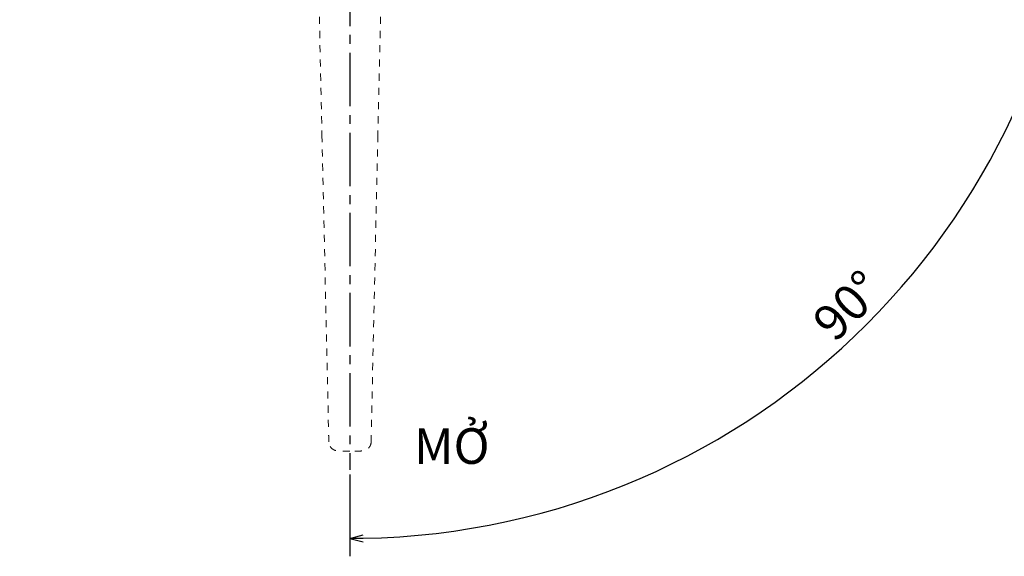
# Model space of a CAD drawing. Extents: x 0 to 594, y 0 to 420.
# Drawn here: x 167 to 277, y 236 to 296 of the extents above; entities that cross this region are included whole.
import ezdxf

# ---------------------------------------------------------------- set-up
doc = ezdxf.new("R2010")
doc.units = 0
doc.header["$LTSCALE"] = 8
doc.header["$MEASUREMENT"] = 0
doc.linetypes.add('CENTER2', pattern=[1.125, 0.75, -0.125, 0.125, -0.125])
doc.linetypes.add('DASHED', pattern=[0.2, 0.1, -0.1])
doc.layers.get('0').update_dxf_attribs({"linetype": 'CONTINUOUS'})
for name, color, linetype in [('CENTER', 1, 'CENTER2'), ('Layer 1', 7, 'CONTINUOUS'), ('SCALE', 4, 'CONTINUOUS')]:
    doc.layers.add(name, color=color, linetype=linetype)
doc.styles.get("Standard").update_dxf_attribs({"font": 'ROMANS', "width": 0.7, "bigfont": 'EXTFONT'})
doc.dimstyles.get("Standard").update_dxf_attribs({"dimtxt": 4, "dimasz": 1.5, "dimexe": 2, "dimexo": 0.5, "dimgap": 1, "dimtad": 3, "dimdsep": 46, "dimtxsty": 'Standard', "dimblk": 'YAZ1', "dimcen": 0, "dimclrd": 256, "dimclre": 256, "dimclrt": 256, "dimadec": 0, "dimazin": 0, "dimtfac": 0.6, "dimtmove": 0, "dimatfit": 3, "dimldrblk": 'YAZ1', "dimfxl": 1, "dimtvp": 1, "dimtolj": 1, "dimarcsym": 0})

# ---------------------------------------------------------------- blocks, each defined once
blk = doc.blocks.new('YAZ1')
at = {"color": 0}
for p, q in [((0, 0), (-1, 0.268)), ((-1, 0), (0, 0)), ((0, 0), (-1, -0.268))]:
    blk.add_line(p, q, dxfattribs=at)
blk = doc.blocks.new('*D47')
at = {"layer": 'SCALE', "lineweight": -2}
blk.add_line((203.89, 245.17), (203.89, 235.96), dxfattribs=at)
blk.add_arc((203.89, 320.09), 82.12, 271.0465, 358.9535, dxfattribs=at)
at = {"layer": 'SCALE', "lineweight": -2, "xscale": 1.5, "yscale": 1.5, "zscale": 1.5}
for p, rotation in [((286.02, 320.09), 89.47674200016604), ((203.89, 237.96), 180.523257999834)]:
    blk.add_blockref('YAZ1', p, dxfattribs=dict(at, rotation=rotation))
at = {"layer": 'SCALE', "insert": (259.84, 264.14), "char_height": 4, "attachment_point": 5, "rotation": 45}
blk.add_mtext('\\A1;90°', dxfattribs=at)

msp = doc.modelspace()

# ---------------------------------------------------------------- linework, layer by layer
at = {"layer": 'CENTER'}
msp.add_line((203.893, 355.553), (203.893, 245.674), dxfattribs=at)
at = {"layer": 'Layer 1', "linetype": 'DASHED', "lineweight": 9}
for points in [[(200.35, 301.405), (200.35, 301.405), (200.752, 283.291), (200.752, 283.291)], [(207.435, 301.405), (207.435, 301.405), (207.033, 283.291), (207.033, 283.291)], [(200.752, 283.291), (200.752, 283.291), (201.49, 250.131), (201.49, 250.131)], [(207.033, 283.291), (207.033, 283.291), (206.295, 250.131), (206.295, 250.131)]]:
    msp.add_open_spline(points, degree=3, dxfattribs=at)
for points, knots in [([(201.508, 248.837), (201.509, 248.825), (201.509, 248.812), (201.51, 248.814), (201.51, 248.814), (201.51, 248.817), (201.511, 248.833), (201.511, 248.86), (201.511, 248.86), (201.511, 248.887), (201.511, 248.924), (201.51, 248.971), (201.51, 248.971), (201.51, 249.019), (201.509, 249.077), (201.508, 249.143), (201.508, 249.143), (201.507, 249.209), (201.506, 249.283), (201.505, 249.362), (201.505, 249.362), (201.503, 249.44), (201.502, 249.523), (201.5, 249.609), (201.5, 249.609), (201.499, 249.695), (201.497, 249.783), (201.495, 249.87), (201.495, 249.87), (201.493, 249.958), (201.492, 250.044), (201.49, 250.131)], [0, 0, 0, 0, 0.1111111, 0.1111111, 0.1111111, 0.1111111, 0.2222222, 0.2222222, 0.2222222, 0.2222222, 0.3333333, 0.3333333, 0.3333333, 0.3333333, 0.4444444, 0.4444444, 0.4444444, 0.4444444, 0.5555556, 0.5555556, 0.5555556, 0.5555556, 0.6666667, 0.6666667, 0.6666667, 0.6666667, 0.7777778, 0.7777778, 0.7777778, 0.7777778, 1, 1, 1, 1]), ([(206.277, 248.837), (206.277, 248.825), (206.276, 248.812), (206.275, 248.814), (206.275, 248.814), (206.275, 248.817), (206.274, 248.833), (206.274, 248.86), (206.274, 248.86), (206.274, 248.887), (206.275, 248.924), (206.275, 248.971), (206.275, 248.971), (206.275, 249.019), (206.276, 249.077), (206.277, 249.143), (206.277, 249.143), (206.278, 249.209), (206.279, 249.283), (206.28, 249.362), (206.28, 249.362), (206.282, 249.44), (206.283, 249.523), (206.285, 249.609), (206.285, 249.609), (206.286, 249.695), (206.288, 249.783), (206.29, 249.87), (206.29, 249.87), (206.292, 249.958), (206.294, 250.044), (206.295, 250.131)], [0, 0, 0, 0, 0.1111111, 0.1111111, 0.1111111, 0.1111111, 0.2222222, 0.2222222, 0.2222222, 0.2222222, 0.3333333, 0.3333333, 0.3333333, 0.3333333, 0.4444444, 0.4444444, 0.4444444, 0.4444444, 0.5555556, 0.5555556, 0.5555556, 0.5555556, 0.6666667, 0.6666667, 0.6666667, 0.6666667, 0.7777778, 0.7777778, 0.7777778, 0.7777778, 1, 1, 1, 1]), ([(203.893, 247.781), (203.641, 247.787), (203.389, 247.793), (203.136, 247.791), (203.136, 247.791), (202.884, 247.789), (202.631, 247.779), (202.386, 247.826), (202.386, 247.826), (202.268, 247.848), (202.152, 247.884), (202.047, 247.941), (202.047, 247.941), (201.944, 247.996), (201.85, 248.071), (201.772, 248.16), (201.772, 248.16), (201.694, 248.248), (201.631, 248.35), (201.585, 248.46), (201.585, 248.46), (201.562, 248.516), (201.544, 248.573), (201.532, 248.633), (201.532, 248.633), (201.519, 248.695), (201.514, 248.76), (201.508, 248.824)], [0, 0, 0, 0, 0.125, 0.125, 0.125, 0.125, 0.25, 0.25, 0.25, 0.25, 0.375, 0.375, 0.375, 0.375, 0.5, 0.5, 0.5, 0.5, 0.625, 0.625, 0.625, 0.625, 0.75, 0.75, 0.75, 0.75, 1, 1, 1, 1]), ([(206.277, 248.824), (206.272, 248.762), (206.267, 248.7), (206.256, 248.639), (206.256, 248.639), (206.245, 248.582), (206.229, 248.527), (206.208, 248.473), (206.208, 248.473), (206.187, 248.42), (206.162, 248.368), (206.132, 248.318), (206.132, 248.318), (206.102, 248.268), (206.067, 248.22), (206.028, 248.175), (206.028, 248.175), (205.95, 248.084), (205.855, 248.005), (205.749, 247.947), (205.749, 247.947), (205.642, 247.888), (205.523, 247.851), (205.404, 247.828), (205.404, 247.828), (205.154, 247.779), (204.899, 247.79), (204.646, 247.793), (204.646, 247.793), (204.394, 247.795), (204.143, 247.788), (203.893, 247.781)], [0, 0, 0, 0, 0.1111111, 0.1111111, 0.1111111, 0.1111111, 0.2222222, 0.2222222, 0.2222222, 0.2222222, 0.3333333, 0.3333333, 0.3333333, 0.3333333, 0.4444444, 0.4444444, 0.4444444, 0.4444444, 0.5555556, 0.5555556, 0.5555556, 0.5555556, 0.6666667, 0.6666667, 0.6666667, 0.6666667, 0.7777778, 0.7777778, 0.7777778, 0.7777778, 1, 1, 1, 1])]:
    msp.add_open_spline(points, degree=3, knots=knots, dxfattribs=at)

# ---------------------------------------------------------------- texts
at = {"layer": 'SCALE', "insert": (211.091, 250.351), "char_height": 4, "attachment_point": 1}
msp.add_mtext_dynamic_manual_height_columns('{\\fArial CE|b0|i0|c0|p34;MỞ}', width=31.49436, gutter_width=69.583, heights=[0], dxfattribs=at)

# ---------------------------------------------------------------- dimensions: what is measured, and where the dimension line sits
at = {"layer": 'SCALE'}
dim = msp.add_angular_dim_2l(base=(244.955, 248.963), line1=((203.893, 355.553), (203.893, 245.674)), line2=((166.777, 320.085), (332.819, 320.085)), dimstyle='Standard', override={"dimadec": 2, "dimazin": 2, "dimatfit": 1}, dxfattribs=at)
dim.commit()
dim.dimension.update_dxf_attribs({"geometry": '*D47', "text_midpoint": (259.842, 264.136)})

doc.saveas('drawing.dxf')
